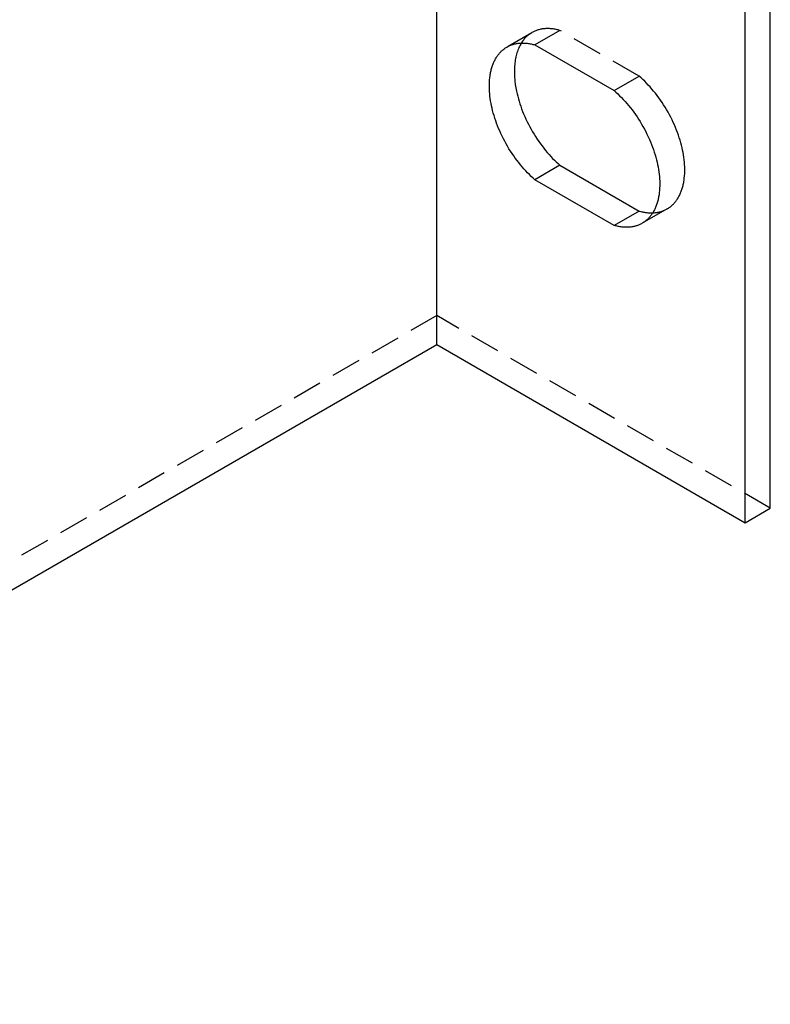
# Model space of a CAD drawing. Units: millimetres. Extents: x 1895 to 2502, y -483 to -294.
# Drawn here: x 2439 to 2502, y -483 to -399 of the extents above; entities that cross this region are included whole.
import ezdxf

# ---------------------------------------------------------------- set-up
doc = ezdxf.new("R2010")
doc.units = ezdxf.units.MM
doc.header["$LTSCALE"] = 0.2
doc.linetypes.add('STRICHLINIE', pattern=[19.05, 12.7, -6.35])
doc.layers.add('GIP_Hidden', color=8, linetype='STRICHLINIE')
doc.layers.add('GIP_Visible', color=7, linetype='Continuous')

# ---------------------------------------------------------------- blocks, each defined once
blk = doc.blocks.new('VECO-A-L3-160-140_LL_Iso')
at = {"layer": 'GIP_Hidden'}
for points in [[(109.443, 82.557), (109.361, 82.58), (109.279, 82.602), (109.196, 82.621), (109.115, 82.639), (109.033, 82.655), (108.952, 82.669), (108.871, 82.681), (108.791, 82.691), (108.711, 82.699), (108.632, 82.706), (108.553, 82.711), (108.474, 82.713), (108.396, 82.714), (108.319, 82.713), (108.243, 82.71), (108.167, 82.706), (108.092, 82.699), (108.018, 82.69), (107.944, 82.68), (107.871, 82.667), (107.8, 82.653), (107.729, 82.637), (107.659, 82.619), (107.589, 82.599), (107.521, 82.578), (107.454, 82.554), (107.388, 82.529), (107.323, 82.502), (107.259, 82.473), (107.196, 82.442), (107.134, 82.41), (107.073, 82.376)], [(105.061, 81.215), (107.073, 82.376)], [(107.073, 82.376), (107.009, 82.338), (106.945, 82.297), (106.883, 82.254), (106.821, 82.209), (106.761, 82.162), (106.701, 82.112), (106.643, 82.06), (106.586, 82.006), (106.53, 81.95), (106.475, 81.891), (106.422, 81.831), (106.37, 81.768), (106.319, 81.703), (106.27, 81.635), (106.222, 81.566), (106.176, 81.494)], [(109.443, 82.557), (107.322, 81.333)], [(116.161, 78.679), (109.443, 82.557)], [(114.04, 77.454), (116.161, 78.679)], [(118.531, 67.429), (118.588, 67.463), (118.643, 67.498), (118.698, 67.535), (118.753, 67.574), (118.806, 67.614), (118.859, 67.657), (118.911, 67.701), (118.962, 67.746), (119.012, 67.793), (119.061, 67.842), (119.109, 67.893), (119.157, 67.946), (119.203, 68), (119.248, 68.055), (119.292, 68.113), (119.335, 68.172), (119.377, 68.233), (119.418, 68.295), (119.458, 68.359), (119.496, 68.425), (119.533, 68.492), (119.569, 68.561), (119.604, 68.631), (119.638, 68.703), (119.67, 68.776), (119.701, 68.851), (119.73, 68.927), (119.758, 69.005), (119.785, 69.084), (119.81, 69.164), (119.835, 69.246), (119.857, 69.329), (119.878, 69.413), (119.898, 69.498), (119.917, 69.585), (119.934, 69.672), (119.949, 69.761), (119.963, 69.851), (119.987, 70.033), (120.005, 70.22), (120.018, 70.409), (120.024, 70.602), (120.025, 70.797), (120.021, 70.995), (120.01, 71.194), (119.995, 71.395), (119.974, 71.598), (119.948, 71.801), (119.917, 72.004), (119.881, 72.208), (119.84, 72.412), (119.795, 72.617), (119.744, 72.824), (119.688, 73.035), (119.626, 73.247), (119.56, 73.461), (119.487, 73.677), (119.41, 73.893), (119.327, 74.111), (119.239, 74.329), (119.146, 74.548), (119.047, 74.766), (118.944, 74.983), (118.836, 75.2), (118.724, 75.415), (118.607, 75.628), (118.485, 75.84), (118.36, 76.049), (118.231, 76.255), (118.098, 76.457), (117.962, 76.657), (117.822, 76.852), (117.68, 77.044), (117.535, 77.231), (117.388, 77.413), (117.239, 77.591), (117.088, 77.763), (116.936, 77.93), (116.782, 78.091), (116.628, 78.247), (116.472, 78.397), (116.317, 78.541), (116.161, 78.679)], [(118.531, 67.429), (116.41, 66.205)], [(117.316, 67.093), (117.391, 67.097), (117.466, 67.102), (117.54, 67.11), (117.613, 67.119), (117.685, 67.13), (117.756, 67.143), (117.827, 67.157), (117.897, 67.174), (117.966, 67.192), (118.033, 67.212), (118.1, 67.234), (118.166, 67.258), (118.231, 67.283), (118.296, 67.31), (118.358, 67.339), (118.42, 67.369)], [(98.995, 58.38), (0, 1.225)], [(127.279, 42.05), (98.995, 58.38)]]:
    blk.add_lwpolyline(points, dxfattribs=at)
at = {"layer": 'GIP_Visible'}
for points in [[(98.995, 55.93), (98.995, 186.569)], [(127.279, 42.05), (127.279, 172.689)], [(125.158, 40.825), (125.158, 171.464)], [(107.322, 69.902), (107.166, 70.04), (107.011, 70.184), (106.855, 70.334), (106.701, 70.489), (106.547, 70.651), (106.395, 70.818), (106.244, 70.99), (106.095, 71.168), (105.948, 71.35), (105.803, 71.537), (105.661, 71.729), (105.521, 71.924), (105.385, 72.123), (105.252, 72.326), (105.123, 72.532), (104.998, 72.741), (104.876, 72.953), (104.759, 73.166), (104.647, 73.381), (104.539, 73.598), (104.435, 73.815), (104.337, 74.033), (104.244, 74.252), (104.156, 74.47), (104.073, 74.688), (103.996, 74.904), (103.923, 75.12), (103.856, 75.334), (103.795, 75.546), (103.739, 75.756), (103.688, 75.964), (103.643, 76.169), (103.602, 76.373), (103.566, 76.576), (103.535, 76.78), (103.509, 76.983), (103.488, 77.186), (103.473, 77.387), (103.462, 77.586), (103.458, 77.784), (103.459, 77.979), (103.465, 78.172), (103.478, 78.361), (103.496, 78.547), (103.52, 78.73), (103.534, 78.82), (103.549, 78.909), (103.566, 78.996), (103.585, 79.083), (103.604, 79.168), (103.626, 79.252), (103.648, 79.335), (103.672, 79.417), (103.698, 79.497), (103.725, 79.576), (103.753, 79.654), (103.782, 79.73), (103.813, 79.805), (103.845, 79.878), (103.879, 79.95), (103.914, 80.02), (103.95, 80.089), (103.987, 80.156), (104.025, 80.222), (104.065, 80.286), (104.106, 80.348), (104.148, 80.409), (104.191, 80.468), (104.235, 80.525), (104.28, 80.581), (104.326, 80.635), (104.373, 80.688), (104.422, 80.739), (104.471, 80.788), (104.521, 80.835), (104.572, 80.88), (104.624, 80.924), (104.677, 80.966), (104.73, 81.007), (104.784, 81.046), (104.84, 81.083), (104.895, 81.118), (104.952, 81.152)], [(104.952, 81.152), (105.013, 81.185), (105.074, 81.218), (105.137, 81.248), (105.201, 81.277), (105.267, 81.304), (105.333, 81.329), (105.4, 81.353), (105.468, 81.374), (105.537, 81.394), (105.607, 81.412), (105.678, 81.428), (105.75, 81.443), (105.823, 81.455), (105.896, 81.466), (105.971, 81.474), (106.046, 81.481), (106.121, 81.486), (106.198, 81.489), (106.275, 81.49), (106.353, 81.489), (106.431, 81.486), (106.51, 81.481), (106.59, 81.475), (106.67, 81.466), (106.75, 81.456), (106.831, 81.444), (106.912, 81.43), (106.993, 81.414), (107.075, 81.396), (107.157, 81.377), (107.24, 81.356), (107.322, 81.333)], [(106.176, 81.494), (106.12, 81.402), (106.067, 81.306), (106.016, 81.207), (105.968, 81.105), (105.922, 81), (105.879, 80.891), (105.839, 80.78), (105.801, 80.667), (105.767, 80.55), (105.735, 80.431), (105.706, 80.309), (105.68, 80.185), (105.657, 80.059), (105.637, 79.931), (105.62, 79.8), (105.606, 79.668), (105.595, 79.533), (105.587, 79.398), (105.581, 79.26), (105.579, 79.121), (105.579, 78.981), (105.583, 78.84), (105.589, 78.698), (105.598, 78.555), (105.609, 78.411), (105.624, 78.267), (105.66, 77.976), (105.707, 77.685), (105.764, 77.394), (105.809, 77.189), (105.86, 76.981), (105.916, 76.771), (105.978, 76.559), (106.045, 76.345), (106.117, 76.129), (106.194, 75.912), (106.277, 75.695), (106.365, 75.476), (106.459, 75.258), (106.557, 75.04), (106.66, 74.822), (106.768, 74.606), (106.881, 74.391), (106.998, 74.177), (107.119, 73.966), (107.244, 73.757), (107.373, 73.551), (107.506, 73.348), (107.643, 73.149), (107.782, 72.953), (107.924, 72.762), (108.069, 72.575), (108.216, 72.392), (108.365, 72.215), (108.516, 72.043), (108.668, 71.876), (108.822, 71.714), (108.977, 71.558), (109.132, 71.409), (109.288, 71.265), (109.443, 71.127)], [(107.322, 81.333), (114.04, 77.454)], [(114.04, 77.454), (114.195, 77.316), (114.351, 77.172), (114.506, 77.022), (114.661, 76.867), (114.814, 76.705), (114.967, 76.538), (115.118, 76.366), (115.267, 76.188), (115.414, 76.006), (115.559, 75.819), (115.701, 75.628), (115.84, 75.432), (115.977, 75.233), (116.109, 75.03), (116.239, 74.824), (116.364, 74.615), (116.485, 74.404), (116.602, 74.19), (116.715, 73.975), (116.823, 73.758), (116.926, 73.541), (117.024, 73.323), (117.118, 73.105), (117.206, 72.886), (117.289, 72.669), (117.366, 72.452), (117.438, 72.236), (117.505, 72.022), (117.567, 71.81), (117.623, 71.6), (117.674, 71.392), (117.719, 71.187), (117.76, 70.983), (117.796, 70.78), (117.827, 70.576), (117.853, 70.373), (117.874, 70.171), (117.889, 69.97), (117.899, 69.77), (117.904, 69.573), (117.903, 69.377), (117.896, 69.185), (117.884, 68.995), (117.866, 68.809), (117.842, 68.626), (117.828, 68.536), (117.812, 68.448), (117.795, 68.36), (117.777, 68.273), (117.757, 68.188), (117.736, 68.104), (117.713, 68.021), (117.689, 67.939), (117.664, 67.859), (117.637, 67.78), (117.609, 67.703), (117.579, 67.626), (117.548, 67.552), (117.516, 67.478), (117.483, 67.406), (117.448, 67.336), (117.412, 67.267), (117.375, 67.2), (117.336, 67.135), (117.297, 67.07), (117.256, 67.008), (117.214, 66.947), (117.171, 66.888), (117.127, 66.831), (117.082, 66.775), (117.035, 66.721), (116.988, 66.668), (116.94, 66.618), (116.891, 66.569), (116.841, 66.521), (116.79, 66.476), (116.738, 66.432), (116.685, 66.39), (116.631, 66.349), (116.577, 66.311), (116.522, 66.274), (116.466, 66.238), (116.41, 66.205)], [(109.443, 71.127), (107.322, 69.902)], [(109.443, 71.127), (116.161, 67.248)], [(114.04, 66.023), (107.322, 69.902)], [(116.161, 67.248), (114.04, 66.023)], [(116.161, 67.248), (116.309, 67.208), (116.383, 67.19), (116.457, 67.174), (116.531, 67.159), (116.604, 67.145), (116.677, 67.133), (116.749, 67.123), (116.822, 67.114), (116.894, 67.106), (116.965, 67.1), (117.036, 67.096), (117.107, 67.093), (117.177, 67.091), (117.247, 67.092), (117.316, 67.093)], [(116.41, 66.205), (116.349, 66.171), (116.287, 66.138), (116.224, 66.108), (116.16, 66.079), (116.095, 66.052), (116.029, 66.027), (115.962, 66.003), (115.894, 65.982), (115.824, 65.962), (115.754, 65.944), (115.683, 65.928), (115.612, 65.914), (115.539, 65.901), (115.465, 65.891), (115.391, 65.882), (115.316, 65.875), (115.24, 65.871), (115.164, 65.868), (115.086, 65.867), (115.009, 65.867), (114.93, 65.87), (114.851, 65.875), (114.772, 65.881), (114.692, 65.89), (114.612, 65.9), (114.531, 65.912), (114.45, 65.926), (114.368, 65.942), (114.286, 65.96), (114.204, 65.979), (114.122, 66), (114.04, 66.023)], [(2.121, 0), (98.995, 55.93)], [(98.995, 55.93), (125.158, 40.825)], [(125.158, 40.825), (127.279, 42.05)]]:
    blk.add_lwpolyline(points, dxfattribs=at)

msp = doc.modelspace()

# ---------------------------------------------------------------- block references
msp.add_blockref('VECO-A-L3-160-140_LL_Iso', (2374.903, -482.771))

doc.saveas('drawing.dxf')
